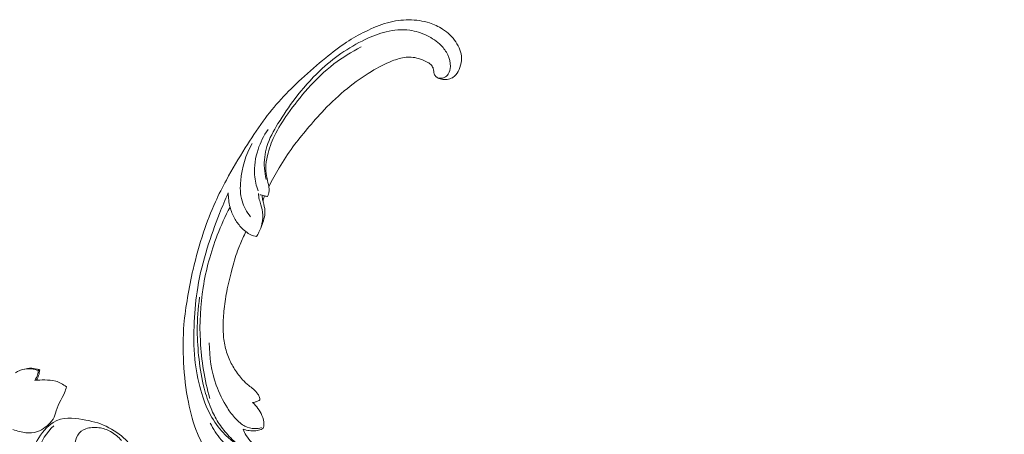
# Model space of a CAD drawing. Units: centimetres. Extents: x 35 to 718, y -760 to 118.
# Drawn here: x 181 to 210, y -113 to -101 of the extents above; entities that cross this region are included whole.
import ezdxf

# ---------------------------------------------------------------- set-up
doc = ezdxf.new("R2010")
doc.units = ezdxf.units.CM
doc.header["$MEASUREMENT"] = 0
doc.layers.add('layer 1', color=7, linetype='Continuous')

msp = doc.modelspace()

# ---------------------------------------------------------------- linework, layer by layer
at = {"layer": 'layer 1', "color": 250, "lineweight": 20}
for points, knots in [([(35.02863, -760.47716), (35.02863, -760.47716), (35.02863, 117.52281), (35.02863, 117.52281), (35.02863, 117.52281), (35.02863, 117.52281), (718.35909, 117.52281), (718.35909, 117.52281), (718.35909, 117.52281), (718.35909, 117.52281), (718.35909, -760.47716), (718.35909, -760.47716), (718.35909, -760.47716), (718.35909, -760.47716), (35.02863, -760.47716), (35.02863, -760.47716)], [0, 0, 0, 0, 0.2, 0.2, 0.2, 0.2, 0.4, 0.4, 0.4, 0.4, 0.6, 0.6, 0.6, 0.6, 1, 1, 1, 1]), ([(126.84619, -64.35904), (126.84619, -64.35904), (126.84619, -464.35906), (126.84619, -464.35906), (126.84619, -464.35906), (126.84619, -464.35906), (626.84627, -464.35906), (626.84627, -464.35906), (626.84627, -464.35906), (626.84627, -464.35906), (626.84627, -64.35904), (626.84627, -64.35904), (626.84627, -64.35904), (626.84627, -64.35904), (126.84619, -64.35904), (126.84619, -64.35904)], [0, 0, 0, 0, 0.2, 0.2, 0.2, 0.2, 0.4, 0.4, 0.4, 0.4, 0.6, 0.6, 0.6, 0.6, 1, 1, 1, 1]), ([(188.00461, -105.85606), (188.09947, -105.66881), (188.20125, -105.48513), (188.30874, -105.30451), (188.30874, -105.30451), (188.43554, -105.09132), (188.57019, -104.88246), (188.71663, -104.68188), (188.71663, -104.68188), (188.84921, -104.50019), (188.99147, -104.32538), (189.13619, -104.15257), (189.13619, -104.15257), (189.29881, -103.9585), (189.46457, -103.76702), (189.63976, -103.5837), (189.63976, -103.5837), (189.85319, -103.36028), (190.08058, -103.14909), (190.32175, -102.95311), (190.32175, -102.95311), (190.54583, -102.77105), (190.78188, -102.60205), (191.03017, -102.45302), (191.03017, -102.45302), (191.22701, -102.33493), (191.43141, -102.22938), (191.64765, -102.14296), (191.64765, -102.14296), (191.77946, -102.0902), (191.91571, -102.04461), (192.05703, -102.03167), (192.05703, -102.03167), (192.10734, -102.0271), (192.15823, -102.0266), (192.20883, -102.03038), (192.20883, -102.03038), (192.2809, -102.03586), (192.35248, -102.0499), (192.42178, -102.07026), (192.42178, -102.07026), (192.50436, -102.09442), (192.58379, -102.12737), (192.66138, -102.16656), (192.66138, -102.16656), (192.70536, -102.18886), (192.74871, -102.21317), (192.78302, -102.24709), (192.78302, -102.24709), (192.81205, -102.27591), (192.83441, -102.31166), (192.84929, -102.34948), (192.84929, -102.34948), (192.86095, -102.37911), (192.86784, -102.40997), (192.87222, -102.44131), (192.87222, -102.44131), (192.8762, -102.47027), (192.87799, -102.49969), (192.88712, -102.52752), (192.88712, -102.52752), (192.89761, -102.55964), (192.91792, -102.58978), (192.94392, -102.61284), (192.94392, -102.61284), (192.96581, -102.63223), (192.99191, -102.64663), (193.01901, -102.65799), (193.01901, -102.65799), (193.04518, -102.66899), (193.07237, -102.67727), (193.10014, -102.68291), (193.10014, -102.68291), (193.1556, -102.69416), (193.21325, -102.69513), (193.26947, -102.68694), (193.26947, -102.68694), (193.32246, -102.67924), (193.37429, -102.66339), (193.41978, -102.63739), (193.41978, -102.63739), (193.45776, -102.61562), (193.49125, -102.58688), (193.52027, -102.55469), (193.52027, -102.55469), (193.57658, -102.49225), (193.61601, -102.41689), (193.64423, -102.33776), (193.64423, -102.33776), (193.67616, -102.24844), (193.69383, -102.15434), (193.69137, -102.06054), (193.69137, -102.06054), (193.68691, -101.89323), (193.61858, -101.72703), (193.52192, -101.58244), (193.52192, -101.58244), (193.41977, -101.42969), (193.28603, -101.30112), (193.13261, -101.20108), (193.13261, -101.20108), (193.0138, -101.12357), (192.88324, -101.06323), (192.74758, -101.01997), (192.74758, -101.01997), (192.55257, -100.95781), (192.34708, -100.93084), (192.1424, -100.92993), (192.1424, -100.92993), (191.92637, -100.92894), (191.71119, -100.95702), (191.50545, -101.01291), (191.50545, -101.01291), (191.28212, -101.07358), (191.06981, -101.16713), (190.86297, -101.26936), (190.86297, -101.26936), (190.6666, -101.36637), (190.47522, -101.47111), (190.29364, -101.58978), (190.29364, -101.58978), (190.08007, -101.72943), (189.88016, -101.88837), (189.68382, -102.05063), (189.68382, -102.05063), (189.44096, -102.25144), (189.2036, -102.45732), (188.97208, -102.66969), (188.97208, -102.66969), (188.76221, -102.8622), (188.55716, -103.06001), (188.36572, -103.26978), (188.36572, -103.26978), (188.1757, -103.47805), (187.99915, -103.69803), (187.8336, -103.92534), (187.8336, -103.92534), (187.64763, -104.18079), (187.47551, -104.44535), (187.30813, -104.71271), (187.30813, -104.71271), (187.1135, -105.02358), (186.92522, -105.33828), (186.75081, -105.66035), (186.75081, -105.66035), (186.63596, -105.87254), (186.52707, -106.08805), (186.42775, -106.30763), (186.42775, -106.30763), (186.29559, -106.59953), (186.18035, -106.89868), (186.07849, -107.20236), (186.07849, -107.20236), (185.9569, -107.56466), (185.85454, -107.93325), (185.76939, -108.30564), (185.76939, -108.30564), (185.70724, -108.57778), (185.65417, -108.85199), (185.60749, -109.12746), (185.60749, -109.12746), (185.56231, -109.39403), (185.52304, -109.66173), (185.50068, -109.93119), (185.50068, -109.93119), (185.46957, -110.3037), (185.47072, -110.6793), (185.49042, -111.05399), (185.49042, -111.05399), (185.51097, -111.44709), (185.55202, -111.83927), (185.62893, -112.22722), (185.62893, -112.22722), (185.69092, -112.54043), (185.77641, -112.85081), (185.89895, -113.14684), (185.89895, -113.14684), (186.00699, -113.40793), (186.14383, -113.65777), (186.29217, -113.90163), (186.29217, -113.90163), (186.44659, -114.15578), (186.61346, -114.40347), (186.81047, -114.62693), (186.81047, -114.62693), (186.99394, -114.83504), (187.20351, -115.02209), (187.42976, -115.18891), (187.42976, -115.18891), (187.63947, -115.34354), (187.86336, -115.48079), (188.10251, -115.58235), (188.10251, -115.58235), (188.28026, -115.65786), (188.46639, -115.71366), (188.6559, -115.75814), (188.6559, -115.75814), (188.82225, -115.79716), (188.99122, -115.82736), (189.16044, -115.82589), (189.16044, -115.82589), (189.29216, -115.8247), (189.42396, -115.8043), (189.55008, -115.76773), (189.55008, -115.76773), (189.63853, -115.74194), (189.72418, -115.70829), (189.80428, -115.6647), (189.80428, -115.6647), (189.89536, -115.6151), (189.97934, -115.55279), (190.05172, -115.47988), (190.05172, -115.47988), (190.10951, -115.42164), (190.15995, -115.35672), (190.20142, -115.28656), (190.20142, -115.28656), (190.2528, -115.19996), (190.29054, -115.10545), (190.31262, -115.00755), (190.31262, -115.00755), (190.33286, -114.91785), (190.33999, -114.82533), (190.33254, -114.73321), (190.33254, -114.73321), (190.3241, -114.62792), (190.29669, -114.52323), (190.24802, -114.42784), (190.24802, -114.42784), (190.20162, -114.33677), (190.13582, -114.25426), (190.05751, -114.18707), (190.05751, -114.18707), (190.00415, -114.14142), (189.94514, -114.10277), (189.88185, -114.07013), (189.88185, -114.07013), (189.81994, -114.03816), (189.75401, -114.01206), (189.68502, -114.00387), (189.68502, -114.00387), (189.62575, -113.99689), (189.56424, -114.00318), (189.50859, -114.02414), (189.50859, -114.02414), (189.47621, -114.03641), (189.44584, -114.05367), (189.42166, -114.07761), (189.42166, -114.07761), (189.39862, -114.10041), (189.3812, -114.12933), (189.37219, -114.15974), (189.37219, -114.15974), (189.35519, -114.217), (189.36767, -114.27973), (189.3837, -114.33956), (189.3837, -114.33956), (189.40136, -114.4054), (189.42323, -114.4678), (189.45704, -114.52568)], [0, 0, 0, 0, 0.01515152, 0.01515152, 0.01515152, 0.01515152, 0.03030303, 0.03030303, 0.03030303, 0.03030303, 0.04545455, 0.04545455, 0.04545455, 0.04545455, 0.06060606, 0.06060606, 0.06060606, 0.06060606, 0.07575758, 0.07575758, 0.07575758, 0.07575758, 0.09090909, 0.09090909, 0.09090909, 0.09090909, 0.10606061, 0.10606061, 0.10606061, 0.10606061, 0.12121212, 0.12121212, 0.12121212, 0.12121212, 0.13636364, 0.13636364, 0.13636364, 0.13636364, 0.15151515, 0.15151515, 0.15151515, 0.15151515, 0.16666667, 0.16666667, 0.16666667, 0.16666667, 0.18181818, 0.18181818, 0.18181818, 0.18181818, 0.1969697, 0.1969697, 0.1969697, 0.1969697, 0.21212121, 0.21212121, 0.21212121, 0.21212121, 0.22727273, 0.22727273, 0.22727273, 0.22727273, 0.24242424, 0.24242424, 0.24242424, 0.24242424, 0.25757576, 0.25757576, 0.25757576, 0.25757576, 0.27272727, 0.27272727, 0.27272727, 0.27272727, 0.28787879, 0.28787879, 0.28787879, 0.28787879, 0.3030303, 0.3030303, 0.3030303, 0.3030303, 0.31818182, 0.31818182, 0.31818182, 0.31818182, 0.33333333, 0.33333333, 0.33333333, 0.33333333, 0.34848485, 0.34848485, 0.34848485, 0.34848485, 0.36363636, 0.36363636, 0.36363636, 0.36363636, 0.37878788, 0.37878788, 0.37878788, 0.37878788, 0.39393939, 0.39393939, 0.39393939, 0.39393939, 0.40909091, 0.40909091, 0.40909091, 0.40909091, 0.42424242, 0.42424242, 0.42424242, 0.42424242, 0.43939394, 0.43939394, 0.43939394, 0.43939394, 0.45454545, 0.45454545, 0.45454545, 0.45454545, 0.46969697, 0.46969697, 0.46969697, 0.46969697, 0.48484848, 0.48484848, 0.48484848, 0.48484848, 0.5, 0.5, 0.5, 0.5, 0.51515152, 0.51515152, 0.51515152, 0.51515152, 0.53030303, 0.53030303, 0.53030303, 0.53030303, 0.54545455, 0.54545455, 0.54545455, 0.54545455, 0.56060606, 0.56060606, 0.56060606, 0.56060606, 0.57575758, 0.57575758, 0.57575758, 0.57575758, 0.59090909, 0.59090909, 0.59090909, 0.59090909, 0.60606061, 0.60606061, 0.60606061, 0.60606061, 0.62121212, 0.62121212, 0.62121212, 0.62121212, 0.63636364, 0.63636364, 0.63636364, 0.63636364, 0.65151515, 0.65151515, 0.65151515, 0.65151515, 0.66666667, 0.66666667, 0.66666667, 0.66666667, 0.68181818, 0.68181818, 0.68181818, 0.68181818, 0.6969697, 0.6969697, 0.6969697, 0.6969697, 0.71212121, 0.71212121, 0.71212121, 0.71212121, 0.72727273, 0.72727273, 0.72727273, 0.72727273, 0.74242424, 0.74242424, 0.74242424, 0.74242424, 0.75757576, 0.75757576, 0.75757576, 0.75757576, 0.77272727, 0.77272727, 0.77272727, 0.77272727, 0.78787879, 0.78787879, 0.78787879, 0.78787879, 0.8030303, 0.8030303, 0.8030303, 0.8030303, 0.81818182, 0.81818182, 0.81818182, 0.81818182, 0.83333333, 0.83333333, 0.83333333, 0.83333333, 0.84848485, 0.84848485, 0.84848485, 0.84848485, 0.86363636, 0.86363636, 0.86363636, 0.86363636, 0.87878788, 0.87878788, 0.87878788, 0.87878788, 0.89393939, 0.89393939, 0.89393939, 0.89393939, 0.90909091, 0.90909091, 0.90909091, 0.90909091, 0.92424242, 0.92424242, 0.92424242, 0.92424242, 0.93939394, 0.93939394, 0.93939394, 0.93939394, 0.95454545, 0.95454545, 0.95454545, 0.95454545, 0.96969697, 0.96969697, 0.96969697, 0.96969697, 1, 1, 1, 1]), ([(187.92524, -105.6425), (187.89881, -105.53445), (187.8816, -105.42437), (187.87435, -105.31339), (187.87435, -105.31339), (187.86014, -105.09657), (187.88391, -104.87649), (187.9464, -104.66999), (187.9464, -104.66999), (188.01868, -104.43091), (188.14292, -104.21012), (188.27448, -103.9957), (188.27448, -103.9957), (188.43186, -103.73926), (188.59988, -103.49192), (188.78138, -103.25308), (188.78138, -103.25308), (189.00178, -102.96294), (189.24215, -102.68538), (189.50824, -102.43308), (189.50824, -102.43308), (189.70246, -102.24897), (189.9103, -102.07836), (190.13115, -101.92512), (190.13115, -101.92512), (190.35783, -101.76782), (190.59823, -101.62871), (190.84904, -101.50908), (190.84904, -101.50908), (191.04771, -101.41432), (191.25279, -101.3318), (191.46918, -101.27943), (191.46918, -101.27943), (191.6946, -101.22499), (191.93238, -101.20336), (192.16299, -101.23548), (192.16299, -101.23548), (192.33756, -101.2597), (192.50798, -101.31468), (192.66742, -101.39221), (192.66742, -101.39221), (192.82274, -101.46773), (192.96759, -101.56459), (193.08729, -101.68596), (193.08729, -101.68596), (193.16701, -101.76665), (193.2355, -101.85825), (193.28461, -101.95944), (193.28461, -101.95944), (193.33661, -102.06655), (193.36693, -102.18462), (193.36265, -102.3025), (193.36265, -102.3025), (193.35982, -102.38219), (193.34125, -102.46199), (193.2974, -102.52937), (193.2974, -102.52937), (193.26855, -102.5739), (193.22882, -102.61299), (193.17994, -102.63417), (193.17994, -102.63417), (193.12255, -102.65901), (193.05274, -102.65909), (192.99113, -102.64488)], [0, 0, 0, 0, 0.05882353, 0.05882353, 0.05882353, 0.05882353, 0.11764706, 0.11764706, 0.11764706, 0.11764706, 0.17647059, 0.17647059, 0.17647059, 0.17647059, 0.23529412, 0.23529412, 0.23529412, 0.23529412, 0.29411765, 0.29411765, 0.29411765, 0.29411765, 0.35294118, 0.35294118, 0.35294118, 0.35294118, 0.41176471, 0.41176471, 0.41176471, 0.41176471, 0.47058824, 0.47058824, 0.47058824, 0.47058824, 0.52941176, 0.52941176, 0.52941176, 0.52941176, 0.58823529, 0.58823529, 0.58823529, 0.58823529, 0.64705882, 0.64705882, 0.64705882, 0.64705882, 0.70588235, 0.70588235, 0.70588235, 0.70588235, 0.76470588, 0.76470588, 0.76470588, 0.76470588, 0.82352941, 0.82352941, 0.82352941, 0.82352941, 0.88235294, 0.88235294, 0.88235294, 0.88235294, 1, 1, 1, 1]), ([(187.96722, -106.14772), (187.9774, -106.12351), (187.9858, -106.09863), (187.99349, -106.07325), (187.99349, -106.07325), (188.005, -106.03533), (188.01489, -105.99647), (188.01582, -105.95711), (188.01582, -105.95711), (188.01667, -105.92353), (188.01101, -105.88958), (188.00461, -105.85606), (188.00461, -105.85606), (187.98889, -105.77418), (187.96866, -105.69412), (187.95225, -105.61289), (187.95225, -105.61289), (187.9326, -105.51602), (187.91838, -105.41738), (187.91721, -105.31906), (187.91721, -105.31906), (187.91559, -105.19095), (187.93606, -105.06336), (187.96519, -104.93826), (187.96519, -104.93826), (188.01188, -104.73836), (188.08103, -104.54467), (188.169, -104.36006), (188.169, -104.36006), (188.27842, -104.13073), (188.41705, -103.91538), (188.56412, -103.70647), (188.56412, -103.70647), (188.74804, -103.44542), (188.94507, -103.19432), (189.1586, -102.95594), (189.1586, -102.95594), (189.39267, -102.6945), (189.64641, -102.44827), (189.92621, -102.23276), (189.92621, -102.23276), (190.17564, -102.04039), (190.44583, -101.8725), (190.7278, -101.72828)], [0, 0, 0, 0, 0.08333333, 0.08333333, 0.08333333, 0.08333333, 0.16666667, 0.16666667, 0.16666667, 0.16666667, 0.25, 0.25, 0.25, 0.25, 0.33333333, 0.33333333, 0.33333333, 0.33333333, 0.41666667, 0.41666667, 0.41666667, 0.41666667, 0.5, 0.5, 0.5, 0.5, 0.58333333, 0.58333333, 0.58333333, 0.58333333, 0.66666667, 0.66666667, 0.66666667, 0.66666667, 0.75, 0.75, 0.75, 0.75, 0.83333333, 0.83333333, 0.83333333, 0.83333333, 1, 1, 1, 1]), ([(187.97989, -104.1699), (187.85451, -104.35172), (187.75608, -104.55137), (187.68644, -104.76189), (187.68644, -104.76189), (187.60656, -105.00311), (187.56472, -105.25856), (187.5835, -105.51152), (187.5835, -105.51152), (187.5953, -105.67095), (187.63123, -105.82947), (187.68479, -105.98104)], [0, 0, 0, 0, 0.25, 0.25, 0.25, 0.25, 0.5, 0.5, 0.5, 0.5, 1, 1, 1, 1]), ([(187.46004, -106.74573), (187.35096, -106.60595), (187.26185, -106.44639), (187.21328, -106.27855), (187.21328, -106.27855), (187.15721, -106.08455), (187.15521, -105.87953), (187.17382, -105.67712), (187.17382, -105.67712), (187.20924, -105.29095), (187.31931, -104.91426), (187.50861, -104.58152)], [0, 0, 0, 0, 0.25, 0.25, 0.25, 0.25, 0.5, 0.5, 0.5, 0.5, 1, 1, 1, 1]), ([(188.18248, -114.22868), (188.20852, -114.21102), (188.23182, -114.18881), (188.25, -114.1637), (188.25, -114.1637), (188.26942, -114.13696), (188.28309, -114.10694), (188.29076, -114.0738), (188.29076, -114.0738), (188.29876, -114.03899), (188.30018, -114.00091), (188.28373, -113.97022), (188.28373, -113.97022), (188.27028, -113.94508), (188.24485, -113.92497), (188.21733, -113.91361), (188.21733, -113.91361), (188.19073, -113.90269), (188.16207, -113.90003), (188.13364, -113.89846), (188.13364, -113.89846), (188.09226, -113.89617), (188.05112, -113.89613), (188.01022, -113.89283), (188.01022, -113.89283), (187.95097, -113.88813), (187.89204, -113.87669), (187.83401, -113.86187), (187.83401, -113.86187), (187.70451, -113.82859), (187.5801, -113.77794), (187.46162, -113.71726), (187.46162, -113.71726), (187.4033, -113.68737), (187.34641, -113.65517), (187.29056, -113.62138), (187.29056, -113.62138), (187.16581, -113.54603), (187.04585, -113.46305), (186.93125, -113.37341), (186.93125, -113.37341), (186.83673, -113.29948), (186.7458, -113.22091), (186.66301, -113.13497), (186.66301, -113.13497), (186.5124, -112.97891), (186.38845, -112.79852), (186.28617, -112.60883), (186.28617, -112.60883), (186.15981, -112.37456), (186.06645, -112.12611), (185.99448, -111.87252), (185.99448, -111.87252), (185.90843, -111.56985), (185.85267, -111.26003), (185.82221, -110.9488), (185.82221, -110.9488), (185.7864, -110.5827), (185.78559, -110.21484), (185.80277, -109.84818), (185.80277, -109.84818), (185.81868, -109.50797), (185.84994, -109.16879), (185.90565, -108.83375), (185.90565, -108.83375), (185.97068, -108.44192), (186.06907, -108.05575), (186.18638, -107.67588), (186.18638, -107.67588), (186.29365, -107.32875), (186.41669, -106.98689), (186.5509, -106.6494), (186.5509, -106.6494), (186.63198, -106.44572), (186.71707, -106.2437), (186.80672, -106.04361)], [0, 0, 0, 0, 0.05, 0.05, 0.05, 0.05, 0.1, 0.1, 0.1, 0.1, 0.15, 0.15, 0.15, 0.15, 0.2, 0.2, 0.2, 0.2, 0.25, 0.25, 0.25, 0.25, 0.3, 0.3, 0.3, 0.3, 0.35, 0.35, 0.35, 0.35, 0.4, 0.4, 0.4, 0.4, 0.45, 0.45, 0.45, 0.45, 0.5, 0.5, 0.5, 0.5, 0.55, 0.55, 0.55, 0.55, 0.6, 0.6, 0.6, 0.6, 0.65, 0.65, 0.65, 0.65, 0.7, 0.7, 0.7, 0.7, 0.75, 0.75, 0.75, 0.75, 0.8, 0.8, 0.8, 0.8, 0.85, 0.85, 0.85, 0.85, 0.9, 0.9, 0.9, 0.9, 1, 1, 1, 1]), ([(186.80672, -106.04361), (186.8055, -106.18369), (186.82312, -106.32531), (186.86052, -106.46167), (186.86052, -106.46167), (186.89163, -106.57509), (186.93643, -106.68487), (186.99319, -106.7892), (186.99319, -106.7892), (187.04381, -106.88231), (187.10393, -106.97109), (187.17632, -107.04902), (187.17632, -107.04902), (187.22249, -107.09878), (187.27358, -107.14404), (187.32768, -107.18605), (187.32768, -107.18605), (187.37313, -107.22125), (187.42075, -107.25412), (187.4726, -107.2791), (187.4726, -107.2791), (187.52648, -107.30504), (187.58505, -107.32258), (187.64396, -107.33288)], [0, 0, 0, 0, 0.14285714, 0.14285714, 0.14285714, 0.14285714, 0.28571429, 0.28571429, 0.28571429, 0.28571429, 0.42857143, 0.42857143, 0.42857143, 0.42857143, 0.57142857, 0.57142857, 0.57142857, 0.57142857, 0.71428571, 0.71428571, 0.71428571, 0.71428571, 1, 1, 1, 1]), ([(187.64396, -107.33288), (187.66922, -107.29061), (187.69225, -107.24703), (187.71315, -107.20248), (187.71315, -107.20248), (187.75029, -107.12321), (187.78097, -107.04101), (187.80124, -106.95555), (187.80124, -106.95555), (187.82799, -106.84223), (187.83628, -106.72324), (187.82022, -106.60798), (187.82022, -106.60798), (187.80648, -106.51029), (187.7752, -106.41523), (187.74726, -106.3196), (187.74726, -106.3196), (187.73055, -106.26238), (187.71502, -106.20495), (187.70618, -106.14649), (187.70618, -106.14649), (187.7016, -106.11665), (187.69885, -106.08657), (187.69722, -106.05657)], [0, 0, 0, 0, 0.14285714, 0.14285714, 0.14285714, 0.14285714, 0.28571429, 0.28571429, 0.28571429, 0.28571429, 0.42857143, 0.42857143, 0.42857143, 0.42857143, 0.57142857, 0.57142857, 0.57142857, 0.57142857, 0.71428571, 0.71428571, 0.71428571, 0.71428571, 1, 1, 1, 1]), ([(187.73949, -106.096), (187.76141, -106.09679), (187.78358, -106.09899), (187.80483, -106.10426), (187.80483, -106.10426), (187.82941, -106.1103), (187.85286, -106.12059), (187.877, -106.12827), (187.877, -106.12827), (187.90641, -106.13755), (187.93681, -106.14305), (187.96722, -106.14772)], [0, 0, 0, 0, 0.25, 0.25, 0.25, 0.25, 0.5, 0.5, 0.5, 0.5, 1, 1, 1, 1]), ([(187.76367, -107.08092), (187.79487, -107.01012), (187.81962, -106.93712), (187.84245, -106.86278), (187.84245, -106.86278), (187.86504, -106.78972), (187.88578, -106.71545), (187.89019, -106.64), (187.89019, -106.64), (187.89528, -106.55128), (187.87796, -106.46092), (187.85474, -106.37335), (187.85474, -106.37335), (187.84212, -106.3261), (187.82795, -106.27968), (187.81883, -106.2321), (187.81883, -106.2321), (187.81076, -106.18998), (187.80673, -106.14704), (187.80483, -106.10426)], [0, 0, 0, 0, 0.16666667, 0.16666667, 0.16666667, 0.16666667, 0.33333333, 0.33333333, 0.33333333, 0.33333333, 0.5, 0.5, 0.5, 0.5, 0.66666667, 0.66666667, 0.66666667, 0.66666667, 1, 1, 1, 1]), ([(187.83237, -106.29118), (187.83727, -106.26465), (187.84323, -106.23841), (187.85028, -106.21234), (187.85028, -106.21234), (187.85794, -106.18396), (187.86685, -106.1559), (187.877, -106.12827)], [0, 0, 0, 0, 0.33333333, 0.33333333, 0.33333333, 0.33333333, 1, 1, 1, 1]), ([(186.86052, -106.46167), (186.71908, -106.72985), (186.59322, -107.00604), (186.48411, -107.28891), (186.48411, -107.28891), (186.29136, -107.78874), (186.15074, -108.30899), (186.06665, -108.83839), (186.06665, -108.83839), (185.98373, -109.36014), (185.95565, -109.8908), (185.98311, -110.42023), (185.98311, -110.42023), (186.01257, -110.99164), (186.10671, -111.56163), (186.25987, -112.11517)], [0, 0, 0, 0, 0.2, 0.2, 0.2, 0.2, 0.4, 0.4, 0.4, 0.4, 0.6, 0.6, 0.6, 0.6, 1, 1, 1, 1]), ([(187.52456, -112.23671), (187.54766, -112.23378), (187.57056, -112.22925), (187.59295, -112.22313), (187.59295, -112.22313), (187.62057, -112.2156), (187.64744, -112.20539), (187.67305, -112.19371), (187.67305, -112.19371), (187.6839, -112.1886), (187.69459, -112.18334), (187.70599, -112.17848), (187.70599, -112.17848), (187.71367, -112.17522), (187.72171, -112.17216), (187.72767, -112.1668), (187.72767, -112.1668), (187.73424, -112.16067), (187.73816, -112.15167), (187.73991, -112.14261), (187.73991, -112.14261), (187.74383, -112.12297), (187.73783, -112.1033), (187.73104, -112.08425), (187.73104, -112.08425), (187.71829, -112.04895), (187.7024, -112.01573), (187.68225, -111.985), (187.68225, -111.985), (187.64667, -111.93069), (187.59779, -111.88415), (187.54746, -111.84075), (187.54746, -111.84075), (187.50331, -111.80258), (187.45798, -111.7669), (187.4134, -111.72997), (187.4134, -111.72997), (187.34991, -111.67722), (187.28781, -111.62194), (187.23113, -111.56219), (187.23113, -111.56219), (187.14093, -111.46706), (187.06418, -111.36048), (186.99534, -111.24977), (186.99534, -111.24977), (186.92542, -111.13722), (186.86357, -111.02039), (186.81423, -110.89877), (186.81423, -110.89877), (186.75903, -110.7629), (186.71927, -110.62095), (186.69401, -110.47733), (186.69401, -110.47733), (186.66885, -110.33414), (186.65811, -110.18917), (186.6563, -110.04446), (186.6563, -110.04446), (186.65424, -109.8755), (186.66447, -109.70697), (186.68044, -109.53902), (186.68044, -109.53902), (186.69889, -109.34474), (186.72496, -109.15132), (186.76093, -108.95998), (186.76093, -108.95998), (186.80145, -108.7442), (186.85466, -108.53092), (186.91076, -108.3184), (186.91076, -108.3184), (186.96141, -108.12709), (187.01437, -107.93639), (187.08243, -107.75079), (187.08243, -107.75079), (187.12939, -107.62313), (187.18335, -107.49792), (187.2397, -107.37387), (187.2397, -107.37387), (187.26822, -107.31095), (187.29741, -107.2482), (187.32768, -107.18605)], [0, 0, 0, 0, 0.04761905, 0.04761905, 0.04761905, 0.04761905, 0.0952381, 0.0952381, 0.0952381, 0.0952381, 0.14285714, 0.14285714, 0.14285714, 0.14285714, 0.19047619, 0.19047619, 0.19047619, 0.19047619, 0.23809524, 0.23809524, 0.23809524, 0.23809524, 0.28571429, 0.28571429, 0.28571429, 0.28571429, 0.33333333, 0.33333333, 0.33333333, 0.33333333, 0.38095238, 0.38095238, 0.38095238, 0.38095238, 0.42857143, 0.42857143, 0.42857143, 0.42857143, 0.47619048, 0.47619048, 0.47619048, 0.47619048, 0.52380952, 0.52380952, 0.52380952, 0.52380952, 0.57142857, 0.57142857, 0.57142857, 0.57142857, 0.61904762, 0.61904762, 0.61904762, 0.61904762, 0.66666667, 0.66666667, 0.66666667, 0.66666667, 0.71428571, 0.71428571, 0.71428571, 0.71428571, 0.76190476, 0.76190476, 0.76190476, 0.76190476, 0.80952381, 0.80952381, 0.80952381, 0.80952381, 0.85714286, 0.85714286, 0.85714286, 0.85714286, 0.9047619, 0.9047619, 0.9047619, 0.9047619, 1, 1, 1, 1]), ([(187.29581, -113.62462), (187.18107, -113.54735), (187.07206, -113.46166), (186.97058, -113.36854), (186.97058, -113.36854), (186.90759, -113.31075), (186.84752, -113.2501), (186.79042, -113.18683), (186.79042, -113.18683), (186.68708, -113.07244), (186.59342, -112.94952), (186.51175, -112.81994), (186.51175, -112.81994), (186.42956, -112.68959), (186.35953, -112.55231), (186.2989, -112.41149), (186.2989, -112.41149), (186.21515, -112.21736), (186.14943, -112.01639), (186.09711, -111.81283), (186.09711, -111.81283), (186.02447, -111.53032), (185.97741, -111.24253), (185.94454, -110.95383), (185.94454, -110.95383), (185.91271, -110.675), (185.89405, -110.39519), (185.89276, -110.11539), (185.89276, -110.11539), (185.89135, -109.78407), (185.91446, -109.45268), (185.95948, -109.12528)], [0, 0, 0, 0, 0.11111111, 0.11111111, 0.11111111, 0.11111111, 0.22222222, 0.22222222, 0.22222222, 0.22222222, 0.33333333, 0.33333333, 0.33333333, 0.33333333, 0.44444444, 0.44444444, 0.44444444, 0.44444444, 0.55555556, 0.55555556, 0.55555556, 0.55555556, 0.66666667, 0.66666667, 0.66666667, 0.66666667, 0.77777778, 0.77777778, 0.77777778, 0.77777778, 1, 1, 1, 1]), ([(187.7913, -112.97588), (187.72479, -112.99605), (187.65447, -113.00674), (187.58381, -113.00535), (187.58381, -113.00535), (187.48608, -113.00348), (187.38783, -112.9784), (187.30091, -112.93459), (187.30091, -112.93459), (187.19643, -112.88204), (187.10822, -112.80253), (187.02911, -112.71715), (187.02911, -112.71715), (186.9353, -112.6157), (186.8541, -112.50598), (186.78092, -112.39134), (186.78092, -112.39134), (186.64604, -112.18048), (186.53806, -111.95341), (186.45492, -111.71798), (186.45492, -111.71798), (186.31301, -111.31617), (186.24358, -110.89028), (186.24765, -110.47035)], [0, 0, 0, 0, 0.14285714, 0.14285714, 0.14285714, 0.14285714, 0.28571429, 0.28571429, 0.28571429, 0.28571429, 0.42857143, 0.42857143, 0.42857143, 0.42857143, 0.57142857, 0.57142857, 0.57142857, 0.57142857, 0.71428571, 0.71428571, 0.71428571, 0.71428571, 1, 1, 1, 1]), ([(180.53102, -111.35436), (180.61156, -111.30267), (180.69309, -111.26229), (180.79704, -111.24603), (180.79704, -111.24603), (180.92149, -111.22666), (181.07818, -111.24193), (181.20624, -111.29107)], [0, 0, 0, 0, 0.33333333, 0.33333333, 0.33333333, 0.33333333, 1, 1, 1, 1]), ([(181.24527, -111.27014), (181.21529, -111.26053), (181.18863, -111.25367), (181.15398, -111.24575), (181.15398, -111.24575), (181.10244, -111.2338), (181.03293, -111.2193), (180.94503, -111.22418), (180.94503, -111.22418), (180.90275, -111.22659), (180.85615, -111.23345), (180.80828, -111.24441)], [0, 0, 0, 0, 0.25, 0.25, 0.25, 0.25, 0.5, 0.5, 0.5, 0.5, 1, 1, 1, 1]), ([(181.14896, -111.57604), (181.17364, -111.53057), (181.19408, -111.48369), (181.2102, -111.43334), (181.2102, -111.43334), (181.22696, -111.38123), (181.23891, -111.32544), (181.24527, -111.27014)], [0, 0, 0, 0, 0.33333333, 0.33333333, 0.33333333, 0.33333333, 1, 1, 1, 1]), ([(181.20624, -111.29107), (181.20058, -111.33223), (181.19309, -111.36914), (181.17831, -111.41263), (181.17831, -111.41263), (181.16028, -111.46587), (181.13129, -111.52894), (181.09713, -111.5812)], [0, 0, 0, 0, 0.33333333, 0.33333333, 0.33333333, 0.33333333, 1, 1, 1, 1]), ([(181.09713, -111.5812), (181.19464, -111.56996), (181.29088, -111.56762), (181.39122, -111.56826), (181.39122, -111.56826), (181.49651, -111.5689), (181.60625, -111.57271), (181.71387, -111.60298), (181.71387, -111.60298), (181.82694, -111.63473), (181.9376, -111.69561), (182.03157, -111.76964)], [0, 0, 0, 0, 0.25, 0.25, 0.25, 0.25, 0.5, 0.5, 0.5, 0.5, 1, 1, 1, 1]), ([(182.03157, -111.76964), (182.01524, -111.83081), (182.00067, -111.88582), (181.97253, -111.95017), (181.97253, -111.95017), (181.93583, -112.0341), (181.87594, -112.13402), (181.82708, -112.23874), (181.82708, -112.23874), (181.77737, -112.3453), (181.73911, -112.45681), (181.70814, -112.5517), (181.70814, -112.5517), (181.68078, -112.63564), (181.65914, -112.70649), (181.59416, -112.78731), (181.59416, -112.78731), (181.50266, -112.90101), (181.32539, -113.03444), (181.17605, -113.0937), (181.17605, -113.0937), (181.05485, -113.14178), (180.95203, -113.14093), (180.83656, -113.12729), (180.83656, -113.12729), (180.71197, -113.11258), (180.57267, -113.08274), (180.45268, -113.02723)], [0, 0, 0, 0, 0.125, 0.125, 0.125, 0.125, 0.25, 0.25, 0.25, 0.25, 0.375, 0.375, 0.375, 0.375, 0.5, 0.5, 0.5, 0.5, 0.625, 0.625, 0.625, 0.625, 0.75, 0.75, 0.75, 0.75, 1, 1, 1, 1]), ([(187.2512, -113.02152), (187.30825, -113.04249), (187.36766, -113.05758), (187.42813, -113.06591), (187.42813, -113.06591), (187.49199, -113.07471), (187.557, -113.07596), (187.62058, -113.06929), (187.62058, -113.06929), (187.67364, -113.06368), (187.72568, -113.05253), (187.77497, -113.02939), (187.77497, -113.02939), (187.79736, -113.01893), (187.81925, -113.00607), (187.83321, -112.98792), (187.83321, -112.98792), (187.85294, -112.96239), (187.85734, -112.92674), (187.85819, -112.89202), (187.85819, -112.89202), (187.86078, -112.79313), (187.83568, -112.70207), (187.79793, -112.61431), (187.79793, -112.61431), (187.73683, -112.47255), (187.64256, -112.33975), (187.52456, -112.23671)], [0, 0, 0, 0, 0.125, 0.125, 0.125, 0.125, 0.25, 0.25, 0.25, 0.25, 0.375, 0.375, 0.375, 0.375, 0.5, 0.5, 0.5, 0.5, 0.625, 0.625, 0.625, 0.625, 0.75, 0.75, 0.75, 0.75, 1, 1, 1, 1]), ([(184.35512, -114.90778), (184.3844, -114.83353), (184.40589, -114.7566), (184.40497, -114.67366), (184.40497, -114.67366), (184.40384, -114.57113), (184.36842, -114.45947), (184.31623, -114.31947), (184.31623, -114.31947), (184.24566, -114.12996), (184.14455, -113.88856), (184.04824, -113.70669), (184.04824, -113.70669), (183.96756, -113.55417), (183.89041, -113.4435), (183.77084, -113.32733), (183.77084, -113.32733), (183.62638, -113.18711), (183.42005, -113.0389), (183.20707, -112.93764), (183.20707, -112.93764), (182.98758, -112.83327), (182.76088, -112.77882), (182.50753, -112.73463), (182.50753, -112.73463), (182.23041, -112.68619), (181.92126, -112.64999), (181.64033, -112.82641), (181.64033, -112.82641), (181.28324, -113.05057), (180.97176, -113.61816), (180.91222, -114.03337), (180.91222, -114.03337), (180.87185, -114.31431), (180.9468, -114.52545), (181.00288, -114.67146), (181.00288, -114.67146), (181.03639, -114.75886), (181.06319, -114.82286), (181.11516, -114.87285), (181.11516, -114.87285), (181.16353, -114.91938), (181.23375, -114.95381), (181.27829, -114.98931), (181.27829, -114.98931), (181.31004, -115.01469), (181.32871, -115.04057), (181.35035, -115.06136), (181.35035, -115.06136), (181.37099, -115.08116), (181.3944, -115.09622), (181.43089, -115.10796), (181.43089, -115.10796), (181.48357, -115.12486), (181.56354, -115.13469), (181.62527, -115.12019), (181.62527, -115.12019), (181.67547, -115.10846), (181.71366, -115.0806), (181.73522, -115.05196), (181.73522, -115.05196), (181.75135, -115.0306), (181.75828, -115.00882), (181.76308, -114.98521)], [0, 0, 0, 0, 0.05882353, 0.05882353, 0.05882353, 0.05882353, 0.11764706, 0.11764706, 0.11764706, 0.11764706, 0.17647059, 0.17647059, 0.17647059, 0.17647059, 0.23529412, 0.23529412, 0.23529412, 0.23529412, 0.29411765, 0.29411765, 0.29411765, 0.29411765, 0.35294118, 0.35294118, 0.35294118, 0.35294118, 0.41176471, 0.41176471, 0.41176471, 0.41176471, 0.47058824, 0.47058824, 0.47058824, 0.47058824, 0.52941176, 0.52941176, 0.52941176, 0.52941176, 0.58823529, 0.58823529, 0.58823529, 0.58823529, 0.64705882, 0.64705882, 0.64705882, 0.64705882, 0.70588235, 0.70588235, 0.70588235, 0.70588235, 0.76470588, 0.76470588, 0.76470588, 0.76470588, 0.82352941, 0.82352941, 0.82352941, 0.82352941, 0.88235294, 0.88235294, 0.88235294, 0.88235294, 1, 1, 1, 1]), ([(181.81053, -114.77371), (181.70581, -114.71665), (181.6129, -114.65075), (181.52267, -114.56109), (181.52267, -114.56109), (181.41978, -114.45877), (181.32037, -114.32541), (181.25814, -114.17762), (181.25814, -114.17762), (181.19153, -114.01965), (181.16735, -113.84514), (181.21402, -113.6463), (181.21402, -113.6463), (181.27306, -113.39493), (181.44517, -113.10459), (181.66211, -112.92088)], [0, 0, 0, 0, 0.2, 0.2, 0.2, 0.2, 0.4, 0.4, 0.4, 0.4, 0.6, 0.6, 0.6, 0.6, 1, 1, 1, 1]), ([(182.39255, -113.87986), (182.37417, -113.80915), (182.35861, -113.73434), (182.33761, -113.6678), (182.33761, -113.6678), (182.31774, -113.60508), (182.29306, -113.54985), (182.28896, -113.47914), (182.28896, -113.47914), (182.28394, -113.39266), (182.30989, -113.28299), (182.36335, -113.19715), (182.36335, -113.19715), (182.41808, -113.10918), (182.50173, -113.04618), (182.60518, -113.01033), (182.60518, -113.01033), (182.72178, -112.96996), (182.86362, -112.96416), (182.99112, -112.98035), (182.99112, -112.98035), (183.11401, -112.99605), (183.22354, -113.03218), (183.33236, -113.0925), (183.33236, -113.0925), (183.44989, -113.15755), (183.56656, -113.25075), (183.65657, -113.35731)], [0, 0, 0, 0, 0.125, 0.125, 0.125, 0.125, 0.25, 0.25, 0.25, 0.25, 0.375, 0.375, 0.375, 0.375, 0.5, 0.5, 0.5, 0.5, 0.625, 0.625, 0.625, 0.625, 0.75, 0.75, 0.75, 0.75, 1, 1, 1, 1]), ([(186.2734, -112.84017), (186.36183, -113.01609), (186.47174, -113.18339), (186.60086, -113.33505), (186.60086, -113.33505), (186.70278, -113.45486), (186.8166, -113.56477), (186.93938, -113.6642), (186.93938, -113.6642), (187.05883, -113.76091), (187.18661, -113.8476), (187.32049, -113.92483), (187.32049, -113.92483), (187.4488, -113.99884), (187.5826, -114.06415), (187.72235, -114.11387), (187.72235, -114.11387), (187.85539, -114.16121), (187.99391, -114.19437), (188.13345, -114.21498)], [0, 0, 0, 0, 0.16666667, 0.16666667, 0.16666667, 0.16666667, 0.33333333, 0.33333333, 0.33333333, 0.33333333, 0.5, 0.5, 0.5, 0.5, 0.66666667, 0.66666667, 0.66666667, 0.66666667, 1, 1, 1, 1]), ([(188.04379, -113.89492), (187.94895, -113.82102), (187.85672, -113.74387), (187.76684, -113.66444), (187.76684, -113.66444), (187.67649, -113.58447), (187.58854, -113.50204), (187.5042, -113.41528), (187.5042, -113.41528), (187.44065, -113.34979), (187.37899, -113.28181), (187.33243, -113.20476), (187.33243, -113.20476), (187.29767, -113.14735), (187.27114, -113.08497), (187.2512, -113.02152)], [0, 0, 0, 0, 0.2, 0.2, 0.2, 0.2, 0.4, 0.4, 0.4, 0.4, 0.6, 0.6, 0.6, 0.6, 1, 1, 1, 1])]:
    msp.add_open_spline(points, degree=3, knots=knots, dxfattribs=at)
msp.add_open_spline([(181.24527, -111.27014), (181.23226, -111.27707), (181.21918, -111.28407), (181.20624, -111.29107)], degree=3, dxfattribs=at)

doc.saveas('drawing.dxf')
